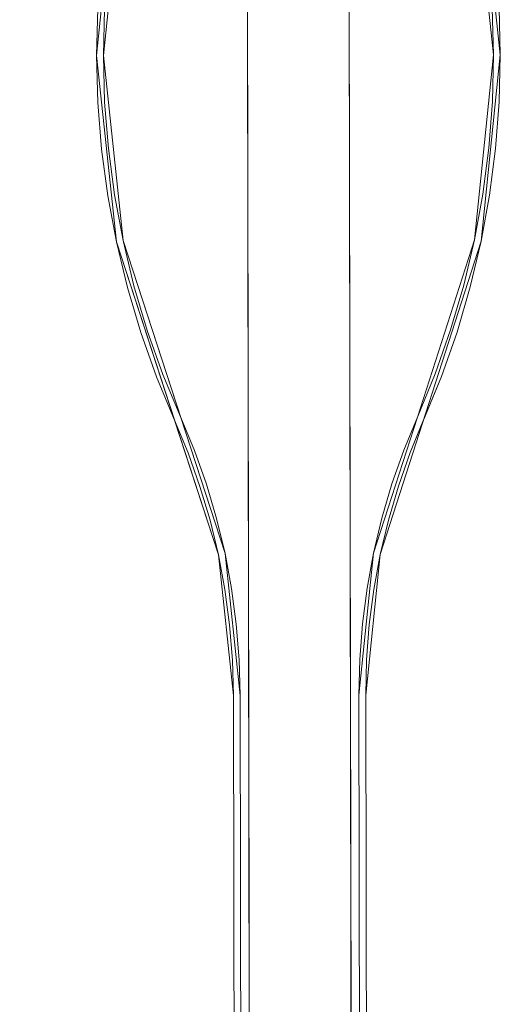
# Model space of a CAD drawing. Units: metres. Extents: x 1.7 to 4.76, y -2.75 to -1.14.
# Drawn here: x 3.13 to 3.28, y -1.72 to -1.43 of the extents above; entities that cross this region are included whole.
import ezdxf

# ---------------------------------------------------------------- set-up
doc = ezdxf.new("R2010")
doc.units = ezdxf.units.M
doc.header["$MEASUREMENT"] = 0

# ---------------------------------------------------------------- blocks, each defined once
blk = doc.blocks.new('fbfd43d0-2aa4-4094-ad13-a837a124fc19')
at = {"color": 18, "lineweight": 9, "true_color": 0x000000}
for points in [[(3.20339, -2.74405), (3.2006, -1.14606), (3.23061, -1.146), (3.23341, -2.744), (3.20339, -2.74405), (3.2006, -1.14606), (3.23061, -1.146)], [(3.20339, -2.74405), (3.2006, -1.14606), (3.20339, -2.74405), (3.23341, -2.744), (3.20339, -2.74405), (3.23341, -2.744), (3.23061, -1.146), (3.23341, -2.744), (3.23061, -1.146)]]:
    blk.add_lwpolyline(points, dxfattribs=at)
blk = doc.blocks.new('728f7d3e-7249-4017-865c-6d8fb45e2e2d')
at = {"color": 18, "lineweight": 9, "true_color": 0x000000}
for p, q in [((3.15693, -1.4233), (3.15659, -1.43713)), ((3.15693, -1.4233), (3.15659, -1.43713)), ((3.27563, -1.43693), (3.27525, -1.42309)), ((3.15659, -1.43713), (3.15698, -1.45097)), ((3.2753, -1.45076), (3.27563, -1.43693)), ((3.2753, -1.45076), (3.27563, -1.43693)), ((3.2733, -1.45066), (3.27225, -1.46435)), ((3.27424, -1.46456), (3.2753, -1.45076)), ((3.15698, -1.45097), (3.15808, -1.46476)), ((3.27225, -1.46435), (3.27048, -1.47797)), ((3.16245, -1.49208), (3.1657, -1.50554)), ((3.26677, -1.50536), (3.26997, -1.49189)), ((3.1657, -1.50554), (3.16964, -1.5188)), ((3.26483, -1.50485), (3.26096, -1.51802)), ((3.26287, -1.51864), (3.26677, -1.50536)), ((3.26287, -1.51864), (3.26677, -1.50536)), ((3.25641, -1.53098), (3.26096, -1.51802)), ((3.25302, -1.54449), (3.24905, -1.55415)), ((3.24718, -1.55344), (3.24368, -1.56339)), ((3.24905, -1.55415), (3.24559, -1.56401)), ((3.18708, -1.56411), (3.19006, -1.57412)), ((3.24264, -1.57403), (3.24559, -1.56401)), ((3.19006, -1.57412), (3.19251, -1.58427)), ((3.19006, -1.57412), (3.19251, -1.58427)), ((3.24023, -1.58419), (3.24264, -1.57403)), ((3.19251, -1.58427), (3.19443, -1.59454)), ((3.23835, -1.59446), (3.24023, -1.58419)), ((3.23835, -1.59446), (3.24023, -1.58419)), ((3.19443, -1.59454), (3.19581, -1.60489)), ((3.237, -1.60482), (3.23835, -1.59446)), ((3.237, -1.60482), (3.23835, -1.59446)), ((3.19664, -1.6153), (3.19581, -1.60489))]:
    blk.add_line(p, q, dxfattribs=at)
for points in [[(3.19889, -2.74306), (3.09885, -2.74324), (3.09606, -1.14724), (3.1961, -1.14707), (3.19628, -1.24839), (3.1961, -1.14707), (3.09606, -1.14724), (3.1961, -1.14707), (3.19628, -1.24839), (3.192, -1.28987), (3.16226, -1.38217), (3.15659, -1.43713), (3.16245, -1.49208), (3.19251, -1.58427), (3.19694, -1.62574), (3.19664, -1.6153), (3.19694, -1.62574)], [(3.192, -1.28987), (3.19628, -1.24839), (3.1961, -1.14707), (3.1981, -1.14706), (3.1961, -1.14707), (3.19628, -1.24839), (3.192, -1.28987), (3.16226, -1.38217), (3.15659, -1.43713), (3.16245, -1.49208), (3.19251, -1.58427), (3.19694, -1.62574), (3.19251, -1.58427)], [(3.26782, -1.3824), (3.23776, -1.29021), (3.23329, -1.24832), (3.23311, -1.147), (3.23511, -1.147), (3.23529, -1.24832), (3.23971, -1.28979), (3.26978, -1.38198), (3.27563, -1.43693), (3.26997, -1.49189), (3.24023, -1.58419), (3.23595, -1.62568), (3.23707, -2.26432)], [(3.23511, -1.147), (3.23529, -1.24832), (3.23971, -1.28979), (3.26978, -1.38198), (3.27563, -1.43693), (3.26997, -1.49189), (3.24023, -1.58419), (3.23595, -1.62568), (3.23707, -2.26432), (3.24149, -2.30579), (3.25442, -2.34544), (3.25042, -2.33579), (3.25442, -2.34544)], [(3.2378, -1.27952), (3.23642, -1.26917), (3.23558, -1.25876), (3.23529, -1.24832), (3.23971, -1.28979), (3.26978, -1.38198), (3.27563, -1.43693), (3.26997, -1.49189), (3.24023, -1.58419)], [(3.19251, -1.58427), (3.19443, -1.59454), (3.19251, -1.58427), (3.16245, -1.49208), (3.15659, -1.43713), (3.16226, -1.38217), (3.192, -1.28987)], [(3.16245, -1.49208), (3.15991, -1.47848), (3.16245, -1.49208), (3.1657, -1.50554), (3.16245, -1.49208), (3.15659, -1.43713), (3.16226, -1.38217), (3.17921, -1.32957)], [(3.18104, -1.33038), (3.16422, -1.38258), (3.15859, -1.43713), (3.16441, -1.49166), (3.19447, -1.58386), (3.19894, -1.62574), (3.20005, -2.26438)], [(3.26978, -1.38198), (3.27232, -1.39558), (3.26978, -1.38198), (3.26653, -1.36853), (3.26978, -1.38198), (3.27563, -1.43693)], [(3.16422, -1.38258), (3.15859, -1.43713), (3.15897, -1.45086), (3.15859, -1.43713), (3.15893, -1.4234), (3.15859, -1.43713), (3.16441, -1.49166)], [(3.25119, -1.54368), (3.26801, -1.49148), (3.27363, -1.43693), (3.27325, -1.4232), (3.27363, -1.43693), (3.2733, -1.45066), (3.27363, -1.43693), (3.26782, -1.3824), (3.27363, -1.43693)], [(3.25119, -1.54368), (3.23827, -1.58378), (3.25119, -1.54368), (3.25641, -1.53098), (3.25119, -1.54368), (3.24718, -1.55344), (3.25119, -1.54368), (3.26801, -1.49148), (3.27363, -1.43693)], [(3.26997, -1.49189), (3.26677, -1.50536), (3.26997, -1.49189), (3.27246, -1.47828), (3.26997, -1.49189), (3.27563, -1.43693)], [(3.16763, -1.50502), (3.16441, -1.49166), (3.16189, -1.47816), (3.16007, -1.46455), (3.15897, -1.45086), (3.16007, -1.46455)], [(3.27048, -1.47797), (3.26801, -1.49148), (3.26483, -1.50485), (3.26801, -1.49148), (3.27048, -1.47797), (3.27225, -1.46435)], [(3.17958, -1.54462), (3.17428, -1.53184), (3.17958, -1.54462), (3.16245, -1.49208)], [(3.19894, -1.62574), (3.19447, -1.58386), (3.18141, -1.54381), (3.17614, -1.53112), (3.18141, -1.54381), (3.16441, -1.49166)], [(3.23707, -2.26432), (3.23595, -1.62568), (3.23707, -2.26432), (3.23595, -1.62568), (3.24023, -1.58419), (3.26997, -1.49189)], [(3.25828, -1.53169), (3.26287, -1.51864), (3.25828, -1.53169), (3.24905, -1.55415), (3.24559, -1.56401), (3.24264, -1.57403)], [(3.24264, -1.57403), (3.24559, -1.56401), (3.24905, -1.55415), (3.25828, -1.53169)], [(3.19889, -2.74306), (3.19871, -2.64174), (3.19429, -2.60027), (3.16423, -2.50808), (3.15837, -2.45313), (3.16404, -2.39816), (3.19378, -2.30587), (3.19805, -2.26438), (3.19694, -1.62574), (3.19251, -1.58427), (3.17958, -1.54462), (3.18359, -1.55427), (3.17958, -1.54462)], [(3.24023, -1.58419), (3.24264, -1.57403), (3.24023, -1.58419), (3.23595, -1.62568)], [(3.23507, -2.26432), (3.23395, -1.62568), (3.23507, -2.26432), (3.23395, -1.62568), (3.23827, -1.58378), (3.23395, -1.62568)], [(3.19443, -1.59454), (3.19581, -1.60489), (3.19664, -1.6153), (3.19694, -1.62574)], [(3.19805, -2.26438), (3.19694, -1.62574), (3.19805, -2.26438), (3.19694, -1.62574), (3.19664, -1.6153), (3.19581, -1.60489), (3.19443, -1.59454)], [(3.16618, -2.50766), (3.19625, -2.59985), (3.20071, -2.64174), (3.20089, -2.74306), (3.19889, -2.74306), (3.19871, -2.64174), (3.19429, -2.60027), (3.16423, -2.50808), (3.15837, -2.45313), (3.16404, -2.39816), (3.19378, -2.30587), (3.19805, -2.26438), (3.19694, -1.62574)], [(3.19694, -1.62574), (3.19805, -2.26438), (3.19694, -1.62574), (3.19805, -2.26438), (3.19378, -2.30587), (3.16404, -2.39816)], [(3.19894, -1.62574), (3.20005, -2.26438), (3.19894, -1.62574), (3.20005, -2.26438), (3.19573, -2.30628), (3.20005, -2.26438)], [(3.25297, -2.55968), (3.26979, -2.50748), (3.27541, -2.45293), (3.2696, -2.39839), (3.23953, -2.3062), (3.23507, -2.26432), (3.23395, -1.62568)], [(3.23595, -1.62568), (3.23707, -2.26432), (3.23595, -1.62568), (3.23707, -2.26432), (3.23736, -2.27476), (3.23819, -2.28517), (3.23957, -2.29552)]]:
    blk.add_lwpolyline(points, dxfattribs=at)
for points in [[(3.27525, -1.42309), (3.27563, -1.43693), (3.27525, -1.42309), (3.27414, -1.4093), (3.27232, -1.39558), (3.27414, -1.4093)], [(3.15698, -1.45097), (3.15659, -1.43713), (3.15698, -1.45097), (3.15808, -1.46476), (3.15991, -1.47848), (3.15808, -1.46476)], [(3.27424, -1.46456), (3.27246, -1.47828), (3.27424, -1.46456), (3.2753, -1.45076)], [(3.15991, -1.47848), (3.15808, -1.46476), (3.15991, -1.47848), (3.16245, -1.49208)], [(3.27246, -1.47828), (3.26997, -1.49189), (3.27246, -1.47828), (3.27424, -1.46456)], [(3.16964, -1.5188), (3.1657, -1.50554), (3.16964, -1.5188), (3.17428, -1.53184)], [(3.17155, -1.51818), (3.17614, -1.53112), (3.17155, -1.51818), (3.16763, -1.50502)], [(3.17428, -1.53184), (3.16964, -1.5188), (3.17428, -1.53184), (3.17958, -1.54462)], [(3.25828, -1.53169), (3.25302, -1.54449), (3.25828, -1.53169), (3.26287, -1.51864)], [(3.18359, -1.55427), (3.17958, -1.54462), (3.18359, -1.55427), (3.18708, -1.56411)], [(3.18546, -1.55355), (3.18899, -1.56349), (3.18546, -1.55355), (3.18141, -1.54381)], [(3.18708, -1.56411), (3.18359, -1.55427), (3.18708, -1.56411), (3.19006, -1.57412)], [(3.19199, -1.5736), (3.19447, -1.58386), (3.19199, -1.5736), (3.18899, -1.56349)], [(3.24071, -1.57352), (3.24368, -1.56339), (3.24071, -1.57352), (3.23827, -1.58378)], [(3.19641, -1.59422), (3.1978, -1.60468), (3.19641, -1.59422), (3.19447, -1.58386)], [(3.23637, -1.59415), (3.23827, -1.58378), (3.23637, -1.59415), (3.23501, -1.60462)], [(3.23421, -1.61513), (3.23501, -1.60462), (3.23421, -1.61513), (3.23395, -1.62568)], [(3.19864, -1.6152), (3.19894, -1.62574), (3.19864, -1.6152), (3.1978, -1.60468)], [(3.2362, -1.61523), (3.23595, -1.62568), (3.2362, -1.61523), (3.237, -1.60482)], [(3.2362, -1.61523), (3.23595, -1.62568), (3.2362, -1.61523), (3.237, -1.60482)]]:
    blk.add_lwpolyline(points, close=True, dxfattribs=at)
blk = doc.blocks.new('e32bd2d2-f486-4a06-ad1d-7de6b43bed6d')
at = {"color": 18, "lineweight": 9, "true_color": 0x000000}
blk.add_lwpolyline([(3.16007, -1.46455), (3.16189, -1.47816), (3.16441, -1.49166), (3.16763, -1.50502)], dxfattribs=at)
blk = doc.blocks.new('0412e609-75e6-4466-93f2-b579e10ff7e1')
at = {"color": 18, "lineweight": 9, "true_color": 0x000000}
for p, q in [((3.20338, -2.73815), (3.2006, -1.14702)), ((3.23066, -1.17687), (3.23332, -2.694))]:
    blk.add_line(p, q, dxfattribs=at)
for points in [[(3.2006, -1.14606), (3.23061, -1.146), (3.23341, -2.744), (3.20339, -2.74405), (3.2006, -1.14606)], [(3.23332, -2.694), (3.2334, -2.74304), (3.23061, -1.146), (3.23063, -1.16065)], [(3.20062, -1.1607), (3.2006, -1.1463), (3.20339, -2.74405), (3.20337, -2.73271)]]:
    blk.add_lwpolyline(points, dxfattribs=at)
blk.add_lwpolyline([(3.23332, -2.694), (3.2307, -1.196), (3.20069, -1.19606), (3.20331, -2.69405)], close=True, dxfattribs=at)
blk = doc.blocks.new('332c1604-91b5-431f-8504-b3de6e93b008')
for name in ['728f7d3e-7249-4017-865c-6d8fb45e2e2d', 'fbfd43d0-2aa4-4094-ad13-a837a124fc19', '0412e609-75e6-4466-93f2-b579e10ff7e1', 'e32bd2d2-f486-4a06-ad1d-7de6b43bed6d']:
    blk.add_blockref(name, (0, 0))

msp = doc.modelspace()

# ---------------------------------------------------------------- block references
msp.add_blockref('332c1604-91b5-431f-8504-b3de6e93b008', (0, 0))

doc.saveas('drawing.dxf')
